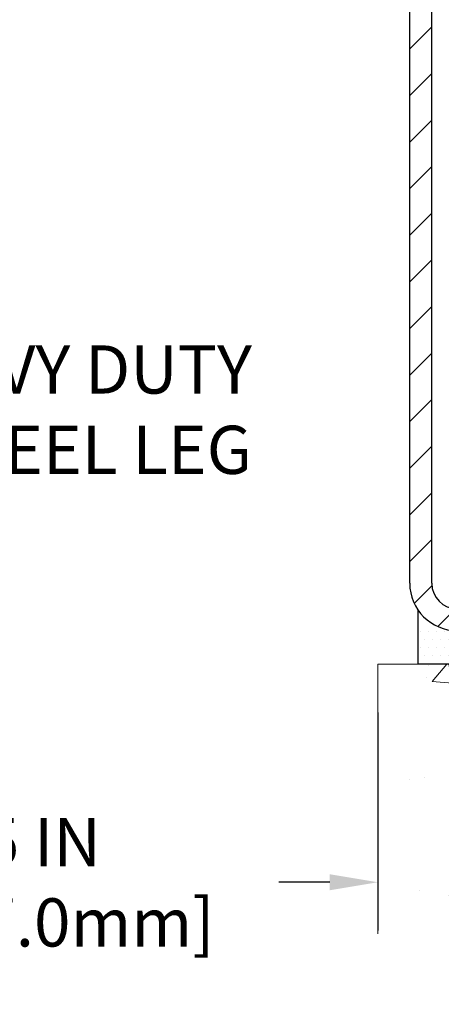
# Model space of a CAD drawing. Extents: x -308 to 3254, y -284 to 1977.
# Drawn here: x 24 to 27, y 9 to 17 of the extents above; entities that cross this region are included whole.
import ezdxf

# ---------------------------------------------------------------- set-up
doc = ezdxf.new("R2010")
doc.units = 0
doc.header["$LTSCALE"] = 5
doc.header["$MEASUREMENT"] = 0
doc.layers.get('DEFPOINTS').update_dxf_attribs({"linetype": 'CONTINUOUS'})
for name, color, linetype, lineweight in [('CONCRETE - H', 130, 'CONTINUOUS', 9), ('CONCRETE - L', 132, 'CONTINUOUS', 13), ('DIMS', 50, 'CONTINUOUS', 25), ('MIG FOOT - H', 251, 'CONTINUOUS', 20), ('MIG FOOT - L', 7, 'CONTINUOUS', 30), ('SETTING BED - H', 210, 'CONTINUOUS', 20), ('SETTING BED - L', 212, 'CONTINUOUS', 25), ('TEXT - 4', 241, 'CONTINUOUS', 25)]:
    doc.layers.add(name, color=color, linetype=linetype, lineweight=lineweight)
doc.styles.add('ROMANS', font='romans', dxfattribs={"width": 0.9})
doc.dimstyles.get("Standard").update_dxf_attribs({"dimtxt": 0.18, "dimasz": 0.18, "dimexe": 0.18, "dimexo": 0.0625, "dimgap": 0.09, "dimtad": 0, "dimtih": 1, "dimtoh": 1, "dimdec": 4, "dimzin": 0, "dimdsep": 46, "dimtxsty": 'Standard', "dimcen": 0.09, "dimadec": 0, "dimazin": 0, "dimtfac": 1, "dimtdec": 4, "dimtofl": 0, "dimtmove": 0, "dimatfit": 3, "dimfxl": 1, "dimtolj": 1, "dimtzin": 0, "dimarcsym": 0})

# ---------------------------------------------------------------- blocks, each defined once
blk = doc.blocks.new('*D21')
at = {"layer": 'DEFPOINTS', "color": 0, "transparency": 16777216}
for p in [(21.62141544306617, 11.98128782493106), (26.62141544308679, 11.98128782493083), (26.62141544308679, 10.35262129914981)]:
    blk.add_point(p, dxfattribs=at)
at = {"layer": 'DIMS', "color": 0, "lineweight": -2, "transparency": 16777216}
for p, q in [((21.62141544306617, 11.62128782493106), (21.62141544306617, 9.992621299149807)), ((26.62141544308679, 11.62128782493084), (26.62141544308679, 9.992621299149807)), ((21.98141544306617, 10.35262129914981), (22.3416353312051, 10.35262129914981)), ((26.26141544308679, 10.35262129914981), (25.8816353312051, 10.35262129914981))]:
    blk.add_line(p, q, dxfattribs=at)
at = {"layer": 'DIMS', "color": 0, "transparency": 16777216}
for points in [[(21.98141544306617, 10.41262129914981), (21.98141544306617, 10.29262129914981), (21.62141544306617, 10.35262129914981)], [(26.26141544308679, 10.41262129914981), (26.26141544308679, 10.29262129914981), (26.62141544308679, 10.35262129914981)]]:
    blk.add_solid(points, dxfattribs=at)
at = {"layer": 'DIMS', "color": 0, "transparency": 16777216, "insert": (24.1116353312051, 10.35262129914981), "char_height": 0.36, "attachment_point": 5}
blk.add_mtext('\\A1;5 IN\\P [127.0mm]', dxfattribs=at)

msp = doc.modelspace()

# ---------------------------------------------------------------- hatches: boundary and pattern name
at = {"layer": 'CONCRETE - H'}
h = msp.add_hatch(dxfattribs=at)
h.set_pattern_fill('AR-CONC', color=256, scale=0.252, style=0)
h.set_pattern_definition([(49.99999999999999, (18.66332305939143, 346.4056338293201), (1.807495660153899, -0.1581353801561397), [0.189, -2.079]), (355, (18.66332305939143, 346.4056338293201), (-0.34965336070476, 1.89552417692403), [0.1512, -1.6632]), (100.45144446, (18.81394769551146, 346.3924558824401), (1.457842293752322, 1.737388777240946), [0.1606252838399995, -1.766878122239996]), (46.18420000000002, (18.66332305939143, 346.90963382932), (2.689448153292362, -0.4171085875985529), [0.2834999999999989, -3.118499999999992]), (96.63563549, (18.88744365679151, 346.8748746956801), (2.355348103099055, 2.454778873951867), [0.24093806184, -2.650318675199999]), (351.1841639899999, (18.66332305939143, 346.90963382932), (2.355348101538028, 2.454778872680375), [0.2268, -2.49480000252]), (21, (18.91532305939138, 346.7836338293203), (1.504205771338524, -1.014599604476654), [0.189, -2.079]), (326.0000000000001, (18.91532305939138, 346.7836338293203), (0.613154636442386, 1.82737811351807), [0.1512, -1.6632]), (71.45144474, (19.04067353947114, 346.6990838628401), (2.117360389359527, 0.8127785050720117), [0.1606252788, -1.76687812224]), (37.50000000000001, (18.66332305939143, 346.4056338293201), (0.03064283539957249, 0.838892511654905), [0, -1.64304, 0, -1.6884, 0, -1.6695]), (7.499999999999999, (18.66332305939143, 346.4056338293201), (0.6629352343542145, 0.9939175139435478), [0, -0.9626399999999999, 0, -1.60524, 0, -0.6363]), (327.5, (18.10136305939143, 346.4056338293201), (1.345232539154471, -0.05683827677063698), [0, -0.63, 0, -1.9656, 0, -2.6082]), (317.5, (17.84936305939148, 346.4056338293201), (1.469629146742813, 0.2522645554774407), [0, -0.819, 0, -1.30536, 0, -1.8522])])
edge = h.paths.add_edge_path()
edge.add_line((34.97515147463749, 11.98128782495425), (30.02714074263424, 11.98128782494038))
edge.add_line((30.0271407426347, 11.98128782494061), (30.02714074263697, 11.16560848261085))
edge.add_line((30.02714074263697, 11.16560848261063), (29.76155631309105, 11.23878428890814))
edge.add_line((29.76155631309105, 11.23878428890837), (29.87180812788058, 11.1353400083419))
edge.add_line((29.87180812788058, 11.1353400083419), (29.55965813217274, 11.18443787502222))
edge.add_line((29.55965813217274, 11.18443787502222), (29.55965813217047, 11.98128782493925))
edge.add_line((29.55965813217047, 11.98128782493925), (26.68668740351752, 11.98128782493129))
edge.add_line((26.68668740351752, 11.98128782493106), (26.68668740352343, 9.967941235488954))
edge.add_spline(control_points=[(26.68668740352343, 9.967941235489182), (27.12625435897173, 9.984830693085971), (28.06815282015607, 10.00884402545327), (30.07150606355692, 9.294333831046263), (31.75953386118119, 11.49677796107582), (33.79430024786582, 10.96759594338457), (34.89168413515183, 11.54042345100877), (34.97515147463749, 11.98128782495448)], knot_values=[0, 0, 0, 0, 1.332308185977912, 2.823322404776329, 5.91655511743987, 7.648707390142158, 8.905449818141694, 8.905449818141694, 8.905449818141694, 8.905449818141694], degree=3, periodic=0)
at = {"layer": 'MIG FOOT - H'}
h = msp.add_hatch(dxfattribs=at)
h.set_pattern_fill('ANSI31', color=256, scale=1.9685, style=0)
h.set_pattern_definition([(45, (-921.0903595894362, -443.4986345972953), (-0.1739924623457148, 0.1739924623457148), [])])
h.paths.add_polyline_path([(27.02341544306757, 22.82686732494037), (26.85941544306736, 22.82686732494037), (26.85941544306827, 22.26436732494037), (27.02341544306757, 22.26436732494037)])
edge = h.paths.add_edge_path()
edge.add_line((27.02341544306803, 21.88936732494037), (26.85941544306781, 21.88936732494037))
edge.add_line((26.85941544306781, 21.88936732494037), (26.85941544306781, 12.58561732494056))
edge.add_arc((27.21374544306793, 12.58561732494056), 0.3543300000001182, 180.0000000000092, 269.9999999999816)
edge.add_line((27.21374544306793, 12.23128732494044), (29.57816541206769, 12.23128732494044))
edge.add_line((29.57816541206814, 12.23128732494044), (29.57816541206769, 12.39528732494043))
edge.add_line((29.57816541206769, 12.39528732494066), (27.21374544306793, 12.39528732494066))
edge.add_arc((27.21374544306793, 12.58561732494056), 0.1903299999999604, 179.9999999999829, 270.0000000000342, ccw=False)
edge.add_line((27.02341544306803, 12.58561732494056), (27.02341544306803, 21.88936732494037))
h.paths.add_polyline_path([(30.54691544306781, 12.39528732494066), (30.01566847406759, 12.39528732494043), (30.01566847406759, 12.23128732494044), (30.54691544306781, 12.23128732494044)])
at = {"layer": 'SETTING BED - H', "linetype": 'Continuous'}
h = msp.add_hatch(dxfattribs=at)
h.set_pattern_fill('DOTS', color=256, scale=0.9842500000000001, style=0)
h.set_pattern_definition([(7.016477563892661e-15, (10.63490014129577, 2.630284059051039), (0.0307578125, 0.061515625), [0, -0.061515625])])
h.paths.add_polyline_path([(29.55965813217047, 11.98128782493925), (29.55965813217274, 11.18443787502222), (29.60406016196641, 11.17745390907905), (29.60406016196641, 12.39528732494066), (29.5781654120686, 12.39528732494066), (29.5781654120686, 12.23128732494044), (26.92325821094557, 12.23126230202113), (26.92290069521261, 11.98128782493174)])
h.paths.add_polyline_path([(29.98977372417114, 12.39528732494066), (30.0156684740685, 12.39528732494066), (30.0156684740685, 12.23128732494044), (30.91788719319204, 12.23128732494294), (31.35089902906004, 11.98128782494425), (30.0271407426347, 11.98128782494061), (30.02714074263697, 11.16560848261063), (29.98977372417114, 11.17590412271986)])

# ---------------------------------------------------------------- linework, layer by layer
at = {"layer": 'CONCRETE - L'}
for p, q in [((26.62141544306935, 11.98128782493106), (26.62141544307526, 9.967941235488954)), ((26.62141544306935, 11.98128782493083), (29.55965813217047, 11.98128782493925))]:
    msp.add_line(p, q, dxfattribs=at)
at = {"layer": 'MIG FOOT - L'}
for p, q in [((26.85941544306781, 12.58561732494056), (26.85941544306827, 21.88936732494037)), ((27.02341544306803, 12.58561732494056), (27.02341544306803, 21.88936732494037))]:
    msp.add_line(p, q, dxfattribs=at)
for radius in [0.3543300000000045, 0.1903300000000045]:
    msp.add_arc((27.21374544306793, 12.58561732494056), radius, 180, 270, dxfattribs=at)
at = {"layer": 'SETTING BED - L'}
for p, q in [((26.92290069521261, 11.98128782493174), (26.92290149882121, 12.38323266891505)), ((29.55965813217047, 11.98128782493925), (26.92290069521261, 11.98128782493174))]:
    msp.add_line(p, q, dxfattribs=at)

# ---------------------------------------------------------------- texts
at = {"layer": 'TEXT - 4', "insert": (25.68083644762994, 14.3618742287367), "char_height": 0.36, "attachment_point": 3, "style": 'ROMANS'}
msp.add_mtext_dynamic_manual_height_columns('HEAVY DUTY\\PSTEEL LEG', width=2.929619710265309, gutter_width=90, heights=[0], dxfattribs=at)

# ---------------------------------------------------------------- dimensions: what is measured, and where the dimension line sits
at = {"layer": 'DIMS'}
dim = msp.add_linear_dim(base=(26.62141544308679, 10.35262129914981), p1=(21.62141544306617, 11.98128782493106), p2=(26.62141544308679, 11.98128782493083), text='<>\\P[]', dimstyle='Standard', override={"dimtxt": 0.36, "dimasz": 0.36, "dimexe": 0.36, "dimexo": 0.36, "dimgap": 0.36, "dimlunit": 5, "dimpost": ' IN', "dimfrac": 2}, dxfattribs=at)
dim.commit()
dim.dimension.update_dxf_attribs({"geometry": '*D21', "text_midpoint": (24.1116353312051, 10.35262129914981), "dimtype": 160})

doc.saveas('drawing.dxf')
